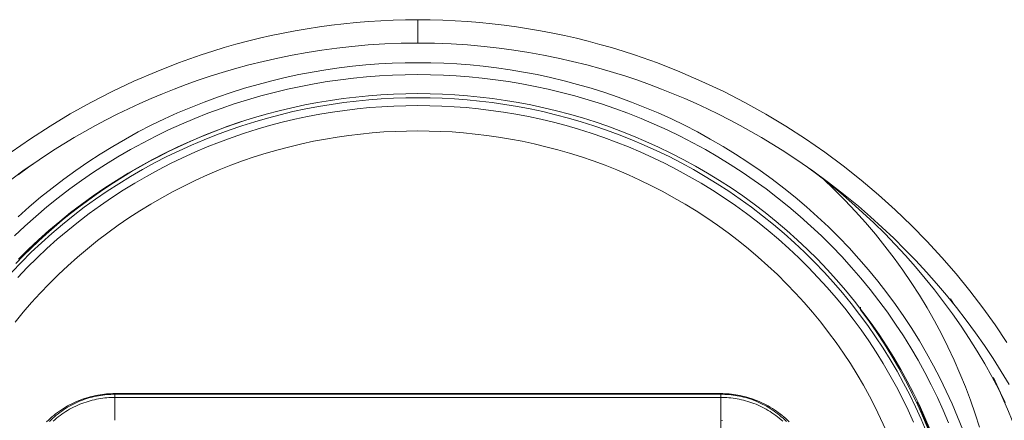
# Model space of a CAD drawing. Units: millimetres. Extents: x 214 to 333, y 32 to 286.
# Drawn here: x 240 to 292, y 224 to 245 of the extents above; entities that cross this region are included whole.
import ezdxf

# ---------------------------------------------------------------- set-up
doc = ezdxf.new("R2010")
doc.units = ezdxf.units.MM
doc.header["$MEASUREMENT"] = 0
doc.layers.add('Livello 1', color=7, linetype='Continuous', lineweight=0)

msp = doc.modelspace()

# ---------------------------------------------------------------- linework, layer by layer
at = {"layer": 'Livello 1', "color": 18, "lineweight": 18, "true_color": 0x010100}
for p, q in [((261.369, 243.716), (261.369, 244.953)), ((289.67, 229.921), (289.503, 230.191)), ((284.75, 229.626), (284.754, 229.762)), ((284.775, 229.644), (284.75, 229.626)), ((291.765, 226.037), (292.145, 225.239)), ((277.369, 225.19), (245.369, 225.19)), ((245.369, 225.19), (245.369, 225.155)), ((277.369, 225.155), (277.369, 225.194)), ((277.369, 225.155), (245.369, 225.155)), ((245.369, 224.989), (245.369, 225.155)), ((277.369, 224.989), (245.369, 224.989)), ((245.369, 224.989), (245.369, 223.778)), ((277.369, 225.155), (277.369, 224.989)), ((277.369, 224.989), (277.369, 223.778)), ((287.752, 224.745), (287.77, 224.572)), ((287.816, 224.592), (287.77, 224.572)), ((287.845, 224.605), (287.816, 224.592)), ((277.369, 222.919), (277.369, 223.778))]:
    msp.add_line(p, q, dxfattribs=at)
for points in [[(261.369, 244.953), (262.025, 244.947), (262.679, 244.929), (263.333, 244.899), (263.985, 244.857), (264.636, 244.804), (265.284, 244.739), (265.93, 244.663), (266.574, 244.575), (267.214, 244.476), (267.852, 244.366), (268.487, 244.244), (269.118, 244.112), (269.744, 243.969), (270.367, 243.815), (270.986, 243.65), (271.599, 243.475), (272.209, 243.289), (272.815, 243.092), (274.019, 242.666), (275.206, 242.199), (276.374, 241.693), (277.521, 241.151), (278.643, 240.574), (279.738, 239.965), (280.803, 239.326), (281.844, 238.652), (282.855, 237.95), (283.834, 237.223), (284.782, 236.47), (285.697, 235.693), (286.581, 234.895), (287.433, 234.076), (288.252, 233.239), (289.039, 232.384), (289.793, 231.512), (290.515, 230.626), (291.203, 229.728), (291.858, 228.817), (292.479, 227.897)], [(261.369, 243.716), (260.492, 243.705), (259.617, 243.672), (258.743, 243.616), (257.872, 243.539), (257.082, 243.45), (256.296, 243.344), (255.514, 243.221), (254.736, 243.081), (253.964, 242.924), (253.198, 242.751), (252.438, 242.561), (251.684, 242.356), (251.036, 242.165), (250.394, 241.962), (249.758, 241.748), (249.128, 241.522), (248.504, 241.286), (247.888, 241.04), (247.278, 240.783), (246.676, 240.516), (246.081, 240.24), (245.493, 239.953), (244.913, 239.658), (244.341, 239.354), (243.776, 239.041), (243.22, 238.719), (242.131, 238.051), (241.359, 237.547)], [(261.369, 243.716), (262.245, 243.705), (263.121, 243.672), (263.995, 243.616), (264.866, 243.539), (265.655, 243.45), (266.442, 243.344), (267.224, 243.221), (268.002, 243.081), (268.774, 242.924), (269.54, 242.751), (270.3, 242.561), (271.053, 242.356), (271.702, 242.165), (272.344, 241.962), (272.98, 241.748), (273.61, 241.522), (274.233, 241.286), (274.85, 241.04), (275.459, 240.783), (276.062, 240.516), (276.657, 240.24), (277.244, 239.953), (277.824, 239.658), (278.397, 239.354), (278.961, 239.041), (279.518, 238.719), (280.607, 238.051), (281.378, 237.547)], [(290.146, 223.279), (289.875, 223.964), (289.586, 224.646), (289.277, 225.324), (288.949, 225.997), (288.603, 226.665), (288.238, 227.327), (287.854, 227.982), (287.451, 228.63), (287.031, 229.269), (286.592, 229.899), (286.136, 230.52), (285.662, 231.13), (285.171, 231.729), (284.664, 232.317), (284.141, 232.892), (283.602, 233.455), (283.048, 234.004), (282.48, 234.539), (281.897, 235.06), (281.302, 235.565), (280.693, 236.055), (280.073, 236.529), (279.441, 236.986), (278.799, 237.427), (278.146, 237.851), (277.484, 238.257), (276.814, 238.646), (276.136, 239.017), (275.451, 239.37), (274.759, 239.704), (274.062, 240.021), (273.36, 240.319), (272.655, 240.599), (271.945, 240.86), (271.234, 241.103), (270.52, 241.328), (269.805, 241.535), (269.09, 241.724), (268.375, 241.894), (267.661, 242.048), (266.948, 242.183), (266.237, 242.302), (265.529, 242.404), (264.825, 242.489), (264.124, 242.558), (263.427, 242.611), (262.736, 242.649), (262.049, 242.671), (261.369, 242.678), (260.688, 242.671), (260.002, 242.649), (259.31, 242.611), (258.614, 242.558), (257.913, 242.489), (257.209, 242.404), (256.5, 242.302), (255.79, 242.183), (255.077, 242.048), (254.363, 241.894), (253.648, 241.724), (252.933, 241.535), (252.218, 241.328), (251.504, 241.103), (250.792, 240.86), (250.083, 240.599), (249.378, 240.319), (248.675, 240.021), (247.979, 239.704), (247.287, 239.37), (246.602, 239.017), (245.924, 238.646), (245.254, 238.257), (244.592, 237.851), (243.939, 237.427), (243.297, 236.986), (242.665, 236.529), (242.044, 236.055), (241.436, 235.565), (240.84, 235.06), (240.258, 234.539)], [(289.394, 223.651), (289.11, 224.321), (288.806, 224.988), (288.484, 225.65), (288.143, 226.306), (287.785, 226.957), (287.407, 227.601), (287.011, 228.237), (286.598, 228.866), (286.166, 229.486), (285.718, 230.096), (285.252, 230.696), (284.77, 231.285), (284.271, 231.863), (283.757, 232.428), (283.227, 232.982), (282.683, 233.521), (282.124, 234.047), (281.551, 234.559), (280.965, 235.056), (280.367, 235.538), (279.757, 236.004), (279.136, 236.453), (278.504, 236.887), (277.863, 237.303), (277.212, 237.703), (276.553, 238.085), (275.886, 238.449), (275.213, 238.797), (274.533, 239.125), (273.848, 239.436), (273.158, 239.73), (272.464, 240.005), (271.767, 240.262), (271.067, 240.501), (270.365, 240.722), (269.662, 240.925), (268.959, 241.111), (268.256, 241.279), (267.554, 241.429), (266.854, 241.563), (266.155, 241.679), (265.459, 241.78), (264.766, 241.863), (264.077, 241.931), (263.392, 241.983), (262.713, 242.02), (262.038, 242.042), (261.369, 242.049), (260.7, 242.042), (260.025, 242.02), (259.345, 241.983), (258.661, 241.931), (257.972, 241.863), (257.279, 241.78), (256.583, 241.679), (255.884, 241.563), (255.183, 241.429), (254.481, 241.279), (253.778, 241.111), (253.075, 240.925), (252.372, 240.722), (251.671, 240.501), (250.971, 240.262), (250.274, 240.005), (249.58, 239.73), (248.89, 239.436), (248.205, 239.125), (247.525, 238.797), (246.851, 238.449), (246.185, 238.085), (245.525, 237.703), (244.875, 237.303), (244.233, 236.887), (243.602, 236.453), (242.981, 236.004), (242.37, 235.538), (241.772, 235.056), (241.187, 234.559), (240.614, 234.047), (240.056, 233.521)], [(288.222, 223.202), (287.949, 223.844), (287.658, 224.483), (287.349, 225.117), (287.023, 225.746), (286.679, 226.37), (286.318, 226.987), (285.938, 227.597), (285.542, 228.199), (285.128, 228.793), (284.699, 229.377), (284.253, 229.952), (283.79, 230.517), (283.313, 231.07), (282.82, 231.612), (282.313, 232.142), (281.79, 232.659), (281.255, 233.164), (280.707, 233.654), (280.145, 234.13), (279.572, 234.591), (278.988, 235.037), (278.393, 235.469), (277.787, 235.884), (277.173, 236.283), (276.549, 236.665), (275.918, 237.032), (275.279, 237.381), (274.634, 237.714), (273.982, 238.029), (273.325, 238.327), (272.664, 238.608), (272, 238.871), (271.332, 239.118), (270.661, 239.347), (269.989, 239.559), (269.315, 239.753), (268.642, 239.931), (267.968, 240.092), (267.295, 240.237), (266.624, 240.364), (265.955, 240.476), (265.288, 240.572), (264.624, 240.652), (263.964, 240.717), (263.308, 240.767), (262.656, 240.803), (262.01, 240.823), (261.369, 240.83), (260.728, 240.823), (260.081, 240.803), (259.43, 240.767), (258.774, 240.717), (258.113, 240.652), (257.45, 240.572), (256.783, 240.476), (256.114, 240.364), (255.442, 240.237), (254.769, 240.092), (254.096, 239.931), (253.422, 239.753), (252.749, 239.559), (252.077, 239.347), (251.406, 239.118), (250.738, 238.871), (250.073, 238.608), (249.412, 238.327), (248.755, 238.029), (248.104, 237.714), (247.459, 237.381), (246.82, 237.032), (246.189, 236.665), (245.565, 236.283), (244.951, 235.884), (244.345, 235.469), (243.75, 235.037), (243.165, 234.591), (242.592, 234.13), (242.031, 233.654), (241.483, 233.164), (240.947, 232.659), (240.426, 232.142), (239.918, 231.612)], [(240.266, 232.288), (240.792, 232.81), (241.331, 233.317), (241.884, 233.811), (242.449, 234.291), (243.027, 234.756), (243.616, 235.206), (244.216, 235.64), (244.826, 236.059), (245.445, 236.461), (246.073, 236.846), (246.71, 237.215), (247.353, 237.567), (248.004, 237.902), (248.66, 238.22), (249.321, 238.52), (249.987, 238.803), (250.657, 239.069), (251.33, 239.317), (252.006, 239.548), (252.683, 239.761), (253.362, 239.958), (254.041, 240.137), (254.719, 240.299), (255.398, 240.444), (256.074, 240.573), (256.748, 240.686), (257.42, 240.782), (258.089, 240.863), (258.754, 240.929), (259.415, 240.979), (260.072, 241.015), (260.723, 241.036), (261.369, 241.043)], [(261.369, 241.043), (262.015, 241.035), (262.666, 241.015), (263.322, 240.979), (263.984, 240.929), (264.649, 240.863), (265.317, 240.783), (265.99, 240.686), (266.664, 240.573), (267.341, 240.444), (268.019, 240.299), (268.697, 240.137), (269.376, 239.957), (270.054, 239.761), (270.732, 239.548), (271.407, 239.317), (272.08, 239.069), (272.75, 238.803), (273.416, 238.52), (274.078, 238.22), (274.735, 237.902), (275.385, 237.567), (276.028, 237.215), (276.664, 236.846), (277.293, 236.461), (277.912, 236.059), (278.522, 235.64), (279.122, 235.206), (279.71, 234.756), (280.288, 234.291), (280.853, 233.811), (281.406, 233.318), (281.946, 232.81), (282.471, 232.289), (282.983, 231.755), (283.479, 231.209), (283.961, 230.651), (284.426, 230.082), (284.876, 229.503), (285.309, 228.914), (285.725, 228.315), (286.125, 227.709), (286.507, 227.094), (286.871, 226.472), (287.218, 225.844), (287.547, 225.21), (287.858, 224.571), (288.151, 223.928), (288.425, 223.28)], [(287.552, 223.682), (287.266, 224.311), (286.962, 224.935), (286.641, 225.555), (286.301, 226.169), (285.945, 226.777), (285.572, 227.378), (285.181, 227.971), (284.774, 228.556), (284.351, 229.132), (283.911, 229.698), (283.456, 230.254), (282.985, 230.8), (282.5, 231.334), (282, 231.856), (281.486, 232.365), (280.959, 232.861), (280.418, 233.344), (279.865, 233.814), (279.301, 234.268), (278.725, 234.708), (278.139, 235.132), (277.542, 235.541), (276.937, 235.935), (276.323, 236.312), (275.7, 236.673), (275.071, 237.016), (274.436, 237.344), (273.794, 237.655), (273.147, 237.948), (272.496, 238.225), (271.841, 238.484), (271.183, 238.727), (270.523, 238.953), (269.86, 239.161), (269.197, 239.353), (268.534, 239.528), (267.87, 239.687), (267.207, 239.829), (266.546, 239.955), (265.886, 240.066), (265.229, 240.16), (264.575, 240.239), (263.926, 240.303), (263.279, 240.352), (262.637, 240.387), (262, 240.407), (261.369, 240.414), (260.737, 240.407), (260.101, 240.387), (259.459, 240.352), (258.812, 240.303), (258.162, 240.239), (257.508, 240.16), (256.852, 240.066), (256.192, 239.955), (255.531, 239.829), (254.868, 239.687), (254.204, 239.528), (253.54, 239.353), (252.877, 239.161), (252.215, 238.953), (251.555, 238.727), (250.897, 238.484), (250.241, 238.225), (249.59, 237.948), (248.944, 237.655), (248.302, 237.344), (247.666, 237.016), (247.037, 236.673), (246.415, 236.312), (245.801, 235.935), (245.195, 235.541), (244.599, 235.132), (244.013, 234.708), (243.436, 234.268), (242.872, 233.814), (242.319, 233.344), (241.779, 232.861), (241.252, 232.365), (240.738, 231.856), (240.238, 231.334)], [(253.255, 239.928), (252.742, 239.778), (252.23, 239.618), (251.719, 239.448), (251.209, 239.268), (250.7, 239.079), (250.193, 238.879), (249.689, 238.669), (249.187, 238.449), (248.687, 238.219), (248.192, 237.979), (247.698, 237.729), (247.209, 237.47), (246.724, 237.2), (246.243, 236.921), (245.766, 236.632), (245.295, 236.334), (244.829, 236.026), (244.369, 235.709), (243.914, 235.383), (243.465, 235.048), (243.023, 234.703), (242.587, 234.35), (242.159, 233.989), (241.737, 233.62), (241.323, 233.242), (240.917, 232.856), (240.519, 232.463), (240.128, 232.063)], [(240.094, 228.963), (240.524, 229.487), (240.968, 230.002), (241.426, 230.506), (241.898, 230.999), (242.383, 231.479), (242.881, 231.948), (243.391, 232.404), (243.913, 232.846), (244.446, 233.275), (244.989, 233.69), (245.542, 234.091), (246.105, 234.477), (246.676, 234.848), (247.256, 235.204), (247.843, 235.544), (248.437, 235.869), (249.037, 236.178), (249.642, 236.472), (250.253, 236.748), (250.868, 237.01), (251.486, 237.255), (252.107, 237.484), (252.73, 237.696), (253.355, 237.894), (253.981, 238.075), (254.607, 238.24), (255.233, 238.39), (255.859, 238.524), (256.483, 238.643), (257.105, 238.746), (257.726, 238.836), (258.342, 238.91), (258.956, 238.971), (259.566, 239.017), (260.172, 239.05), (260.773, 239.069), (261.369, 239.076), (261.965, 239.069), (262.566, 239.05), (263.172, 239.017), (263.781, 238.971), (264.395, 238.91), (265.012, 238.836), (265.632, 238.746), (266.255, 238.643), (266.879, 238.524), (267.504, 238.39), (268.13, 238.24), (268.757, 238.075), (269.383, 237.894), (270.008, 237.696), (270.631, 237.484), (271.252, 237.255), (271.87, 237.01), (272.485, 236.748), (273.096, 236.472), (273.701, 236.178), (274.301, 235.869), (274.895, 235.544), (275.482, 235.204), (276.061, 234.848), (276.633, 234.477), (277.196, 234.091), (277.749, 233.69), (278.292, 233.275), (278.825, 232.846), (279.347, 232.404), (279.857, 231.948), (280.355, 231.479), (280.84, 230.999), (281.312, 230.506), (281.77, 230.002), (282.214, 229.487), (282.644, 228.963), (283.059, 228.428), (283.458, 227.884), (283.842, 227.332), (284.211, 226.773), (284.563, 226.206), (284.9, 225.632), (285.219, 225.052), (285.523, 224.468), (285.81, 223.878), (286.08, 223.284)], [(241.359, 237.547), (240.512, 236.96), (239.686, 236.354)], [(241.359, 237.546), (240.794, 237.154), (240.254, 236.755)], [(281.378, 237.547), (282.226, 236.96), (283.051, 236.354), (283.854, 235.73), (284.634, 235.089), (285.274, 234.537), (285.897, 233.974), (286.503, 233.4), (287.094, 232.815), (287.668, 232.221), (288.226, 231.617), (288.768, 231.005), (289.293, 230.384), (289.819, 229.734), (290.326, 229.075), (290.817, 228.408), (291.29, 227.734), (291.745, 227.052), (292.182, 226.363), (292.601, 225.667)], [(282.484, 236.755), (281.945, 237.154), (281.378, 237.547)], [(292.395, 224.724), (292.05, 225.409), (291.688, 226.089), (291.308, 226.764), (290.909, 227.434), (290.492, 228.096), (290.058, 228.753), (289.606, 229.403), (289.135, 230.046), (288.658, 230.668), (288.164, 231.281), (287.653, 231.887), (287.126, 232.483), (286.583, 233.071), (286.023, 233.647), (285.449, 234.213), (284.859, 234.767), (284.289, 235.278), (283.704, 235.779), (283.103, 236.271), (282.484, 236.755)], [(291.03, 223.409), (290.802, 224.123), (290.555, 224.835), (290.288, 225.545), (290, 226.252), (289.692, 226.955), (289.365, 227.654), (289.017, 228.348), (288.649, 229.035), (288.261, 229.716), (287.854, 230.389), (287.427, 231.054), (286.981, 231.709), (286.516, 232.355), (286.032, 232.99), (285.531, 233.613), (285.011, 234.225), (284.475, 234.823), (283.922, 235.408), (283.353, 235.979), (282.768, 236.535)], [(287.77, 224.572), (287.454, 225.235), (287.119, 225.89), (286.767, 226.538), (286.397, 227.176), (286.01, 227.804), (285.606, 228.423), (285.186, 229.03), (284.749, 229.626)], [(245.369, 225.19), (245.259, 225.189), (245.147, 225.185), (245.035, 225.179), (244.922, 225.17), (244.808, 225.159), (244.694, 225.145), (244.579, 225.129), (244.464, 225.109), (244.348, 225.087), (244.232, 225.063), (244.116, 225.035), (244, 225.004), (243.884, 224.971), (243.768, 224.934), (243.653, 224.895), (243.538, 224.852), (243.423, 224.807), (243.31, 224.759), (243.196, 224.707), (243.084, 224.653), (242.973, 224.596), (242.863, 224.536), (242.754, 224.472), (242.647, 224.407), (242.541, 224.338), (242.437, 224.266), (242.334, 224.192), (242.234, 224.115), (242.135, 224.036), (242.038, 223.954), (241.944, 223.869), (241.851, 223.783), (241.762, 223.693)], [(280.976, 223.693), (280.886, 223.782), (280.794, 223.869), (280.7, 223.954), (280.603, 224.036), (280.504, 224.115), (280.404, 224.192), (280.301, 224.266), (280.197, 224.338), (280.091, 224.406), (279.983, 224.472), (279.875, 224.535), (279.764, 224.596), (279.654, 224.653), (279.541, 224.707), (279.428, 224.758), (279.314, 224.807), (279.2, 224.852), (279.085, 224.895), (278.97, 224.935), (278.854, 224.971), (278.737, 225.004), (278.621, 225.035), (278.505, 225.062), (278.39, 225.088), (278.274, 225.109), (278.159, 225.129), (278.043, 225.145), (277.93, 225.159), (277.816, 225.17), (277.703, 225.179), (277.591, 225.185), (277.48, 225.188), (277.369, 225.19)], [(294.574, 217.999), (294.384, 218.788), (294.176, 219.575), (293.95, 220.361), (293.706, 221.143), (293.445, 221.923), (293.167, 222.699), (292.873, 223.471), (292.563, 224.238), (292.141, 225.219)], [(245.369, 225.155), (245.263, 225.154), (245.156, 225.15), (245.049, 225.145), (244.94, 225.136), (244.831, 225.125), (244.721, 225.112), (244.611, 225.096), (244.501, 225.078), (244.39, 225.057), (244.279, 225.033), (244.167, 225.006), (244.056, 224.977), (243.945, 224.945), (243.833, 224.91), (243.723, 224.872), (243.613, 224.831), (243.503, 224.787), (243.393, 224.741), (243.285, 224.692), (243.178, 224.64), (243.071, 224.585), (242.966, 224.527), (242.861, 224.467), (242.758, 224.404), (242.657, 224.338), (242.556, 224.269), (242.458, 224.198), (242.362, 224.124), (242.267, 224.048), (242.174, 223.969), (242.083, 223.888), (241.995, 223.805), (241.909, 223.72)], [(245.369, 224.989), (245.263, 224.988), (245.157, 224.984), (245.05, 224.978), (244.942, 224.97), (244.833, 224.959), (244.724, 224.946), (244.614, 224.931), (244.504, 224.912), (244.394, 224.891), (244.283, 224.867), (244.172, 224.841), (244.062, 224.812), (243.95, 224.779), (243.84, 224.745), (243.73, 224.707), (243.62, 224.666), (243.51, 224.623), (243.402, 224.577), (243.294, 224.528), (243.186, 224.476), (243.081, 224.421), (242.975, 224.364), (242.871, 224.304), (242.769, 224.241), (242.668, 224.175), (242.568, 224.107), (242.47, 224.036), (242.374, 223.962), (242.28, 223.886), (242.187, 223.808), (242.097, 223.727)], [(280.829, 223.72), (280.743, 223.805), (280.654, 223.889), (280.563, 223.969), (280.471, 224.048), (280.376, 224.124), (280.28, 224.198), (280.181, 224.269), (280.081, 224.338), (279.98, 224.403), (279.877, 224.467), (279.772, 224.527), (279.667, 224.585), (279.56, 224.64), (279.453, 224.692), (279.344, 224.741), (279.235, 224.788), (279.125, 224.831), (279.015, 224.872), (278.904, 224.91), (278.793, 224.945), (278.682, 224.977), (278.571, 225.006), (278.459, 225.033), (278.348, 225.057), (278.237, 225.078), (278.126, 225.096), (278.016, 225.112), (277.907, 225.125), (277.797, 225.136), (277.689, 225.144), (277.582, 225.15), (277.474, 225.154), (277.369, 225.155)], [(280.641, 223.728), (280.55, 223.808), (280.458, 223.886), (280.364, 223.962), (280.268, 224.036), (280.17, 224.106), (280.07, 224.175), (279.969, 224.241), (279.866, 224.303), (279.762, 224.364), (279.657, 224.421), (279.551, 224.476), (279.444, 224.528), (279.336, 224.577), (279.227, 224.623), (279.118, 224.666), (279.008, 224.707), (278.898, 224.745), (278.787, 224.78), (278.676, 224.811), (278.565, 224.841), (278.455, 224.867), (278.344, 224.891), (278.233, 224.912), (278.123, 224.931), (278.014, 224.946), (277.905, 224.96), (277.796, 224.97), (277.688, 224.978), (277.581, 224.984), (277.474, 224.987), (277.369, 224.989)], [(290.207, 215.037), (290.159, 215.649), (290.097, 216.262), (290.02, 216.874), (289.929, 217.485), (289.825, 218.094), (289.706, 218.702), (289.573, 219.307), (289.427, 219.909), (289.266, 220.508), (289.092, 221.103), (288.905, 221.694), (288.703, 222.281), (288.49, 222.862), (288.262, 223.438), (288.023, 224.008), (287.77, 224.572)], [(290.015, 216.989), (289.944, 217.479), (289.864, 217.968), (289.775, 218.456), (289.678, 218.943), (289.571, 219.428), (289.455, 219.911), (289.33, 220.392), (289.197, 220.871), (289.055, 221.347), (288.904, 221.821), (288.744, 222.292), (288.576, 222.759), (288.4, 223.223), (288.215, 223.685), (288.022, 224.141), (287.821, 224.594)], [(277.452, 223.777), (277.369, 223.778)]]:
    msp.add_lwpolyline(points, dxfattribs=at)
msp.add_open_spline([(225.724, 199.707), (225.724, 199.707), (225.728, 199.708), (225.728, 199.708), (225.729, 199.709), (225.731, 199.71), (225.731, 199.71), (225.733, 199.711), (225.734, 199.713), (225.734, 199.713), (225.736, 199.714), (225.738, 199.715), (225.738, 199.715), (225.74, 199.716), (225.741, 199.717), (225.741, 199.717), (225.741, 199.717), (225.745, 199.72), (225.745, 199.72), (225.746, 199.721), (225.748, 199.723), (225.748, 199.723), (225.75, 199.725), (225.752, 199.726), (225.752, 199.726), (225.752, 199.726), (225.755, 199.729), (225.755, 199.729), (225.755, 199.729), (225.759, 199.733), (225.759, 199.733), (225.759, 199.733), (225.762, 199.737), (225.762, 199.737), (225.762, 199.737), (225.765, 199.741), (225.765, 199.741), (225.765, 199.741), (225.769, 199.746), (225.769, 199.746), (225.769, 199.746), (225.772, 199.751), (225.772, 199.751), (225.772, 199.751), (225.776, 199.756), (225.776, 199.756), (225.776, 199.756), (225.779, 199.761), (225.779, 199.761), (225.779, 199.761), (225.782, 199.765), (225.782, 199.765), (225.782, 199.765), (225.784, 199.77), (225.784, 199.77), (225.784, 199.77), (225.787, 199.775), (225.787, 199.775), (225.787, 199.775), (225.789, 199.779), (225.789, 199.779), (225.789, 199.779), (225.791, 199.785), (225.791, 199.785), (225.791, 199.785), (225.794, 199.79), (225.794, 199.79), (225.794, 199.79), (225.796, 199.795), (225.796, 199.795), (225.796, 199.795), (225.798, 199.801), (225.798, 199.801), (225.798, 199.801), (225.801, 199.807), (225.801, 199.807), (225.801, 199.807), (225.803, 199.813), (225.803, 199.813), (225.803, 199.813), (225.807, 199.826), (225.807, 199.826), (225.807, 199.826), (225.811, 199.84), (225.811, 199.84), (225.811, 199.84), (225.815, 199.854), (225.815, 199.854), (225.815, 199.854), (225.819, 199.87), (225.819, 199.87), (225.819, 199.87), (225.821, 199.886), (225.821, 199.886), (225.821, 199.886), (225.825, 199.903), (225.825, 199.903), (225.825, 199.903), (225.828, 199.921), (225.828, 199.921), (225.828, 199.921), (225.831, 199.94), (225.831, 199.94), (225.831, 199.94), (225.833, 199.961), (225.833, 199.961), (225.833, 199.961), (225.837, 200.003), (225.837, 200.003), (225.837, 200.003), (225.84, 200.049), (225.84, 200.049), (225.84, 200.049), (225.842, 200.1), (225.842, 200.1), (225.842, 200.1), (225.843, 200.154), (225.843, 200.154), (225.843, 200.154), (225.843, 200.211), (225.843, 200.211), (225.843, 200.211), (225.839, 200.339), (225.839, 200.339), (225.839, 200.339), (225.831, 200.484), (225.831, 200.484), (225.831, 200.484), (225.817, 200.646), (225.817, 200.646), (225.817, 200.646), (225.798, 200.823), (225.798, 200.823), (225.798, 200.823), (225.748, 201.221), (225.748, 201.221), (225.748, 201.221), (225.044, 206.158), (225.044, 206.158), (225.044, 206.158), (224.879, 207.761), (224.879, 207.761), (224.879, 207.761), (224.816, 208.597), (224.816, 208.597), (224.816, 208.597), (224.773, 209.452), (224.773, 209.452), (224.773, 209.452), (224.754, 210.321), (224.754, 210.321), (224.754, 210.321), (224.762, 211.201), (224.762, 211.201), (224.762, 211.201), (224.8, 212.091), (224.8, 212.091), (224.8, 212.091), (224.867, 212.989), (224.867, 212.989), (224.867, 212.989), (224.964, 213.895), (224.964, 213.895), (224.964, 213.895), (225.092, 214.807), (225.092, 214.807), (225.092, 214.807), (225.25, 215.725), (225.25, 215.725), (225.25, 215.725), (225.438, 216.648), (225.438, 216.648), (225.438, 216.648), (225.658, 217.577), (225.658, 217.577), (225.658, 217.577), (225.911, 218.509), (225.911, 218.509), (225.911, 218.509), (226.195, 219.444), (226.195, 219.444), (226.195, 219.444), (226.511, 220.382), (226.511, 220.382), (226.511, 220.382), (226.86, 221.322), (226.86, 221.322), (226.86, 221.322), (227.243, 222.264), (227.243, 222.264), (227.243, 222.264), (227.659, 223.205), (227.659, 223.205), (227.659, 223.205), (228.11, 224.147), (228.11, 224.147), (228.11, 224.147), (228.594, 225.088), (228.594, 225.088), (228.594, 225.088), (229.113, 226.028), (229.113, 226.028), (229.113, 226.028), (229.668, 226.964), (229.668, 226.964), (229.668, 226.964), (230.257, 227.894), (230.257, 227.894), (230.257, 227.894), (230.878, 228.815), (230.878, 228.815), (230.878, 228.815), (231.534, 229.726), (231.534, 229.726), (231.534, 229.726), (232.223, 230.626), (232.223, 230.626), (232.223, 230.626), (232.945, 231.512), (232.945, 231.512), (232.945, 231.512), (233.699, 232.384), (233.699, 232.384), (233.699, 232.384), (234.487, 233.24), (234.487, 233.24), (234.487, 233.24), (235.307, 234.078), (235.307, 234.078), (235.307, 234.078), (236.159, 234.898), (236.159, 234.898), (236.159, 234.898), (237.044, 235.697), (237.044, 235.697), (237.044, 235.697), (237.961, 236.473), (237.961, 236.473), (237.961, 236.473), (238.909, 237.227), (238.909, 237.227), (238.909, 237.227), (239.889, 237.955), (239.889, 237.955), (239.889, 237.955), (240.901, 238.657), (240.901, 238.657), (240.901, 238.657), (241.944, 239.331), (241.944, 239.331), (241.944, 239.331), (243.008, 239.969), (243.008, 239.969), (243.008, 239.969), (244.102, 240.578), (244.102, 240.578), (244.102, 240.578), (245.224, 241.154), (245.224, 241.154), (245.224, 241.154), (246.37, 241.696), (246.37, 241.696), (246.37, 241.696), (247.538, 242.201), (247.538, 242.201), (247.538, 242.201), (248.724, 242.668), (248.724, 242.668), (248.724, 242.668), (249.927, 243.094), (249.927, 243.094), (249.927, 243.094), (250.534, 243.29), (250.534, 243.29), (250.534, 243.29), (251.144, 243.476), (251.144, 243.476), (251.144, 243.476), (251.757, 243.651), (251.757, 243.651), (251.757, 243.651), (252.375, 243.816), (252.375, 243.816), (252.375, 243.816), (252.998, 243.97), (252.998, 243.97), (252.998, 243.97), (253.624, 244.113), (253.624, 244.113), (253.624, 244.113), (254.255, 244.245), (254.255, 244.245), (254.255, 244.245), (254.889, 244.366), (254.889, 244.366), (254.889, 244.366), (255.526, 244.477), (255.526, 244.477), (255.526, 244.477), (256.166, 244.575), (256.166, 244.575), (256.166, 244.575), (256.81, 244.663), (256.81, 244.663), (256.81, 244.663), (257.455, 244.739), (257.455, 244.739), (257.455, 244.739), (258.104, 244.804), (258.104, 244.804), (258.104, 244.804), (258.754, 244.858), (258.754, 244.858), (258.754, 244.858), (259.406, 244.899), (259.406, 244.899), (259.406, 244.899), (260.059, 244.929), (260.059, 244.929), (260.059, 244.929), (260.714, 244.947), (260.714, 244.947), (260.714, 244.947), (261.369, 244.953), (261.369, 244.953)], degree=3, knots=[0, 0, 0, 0, 1, 1, 1, 2, 2, 2, 3, 3, 3, 4, 4, 4, 5, 5, 5, 6, 6, 6, 7, 7, 7, 8, 8, 8, 9, 9, 9, 10, 10, 10, 11, 11, 11, 12, 12, 12, 13, 13, 13, 14, 14, 14, 15, 15, 15, 16, 16, 16, 17, 17, 17, 18, 18, 18, 19, 19, 19, 20, 20, 20, 21, 21, 21, 22, 22, 22, 23, 23, 23, 24, 24, 24, 25, 25, 25, 26, 26, 26, 27, 27, 27, 28, 28, 28, 29, 29, 29, 30, 30, 30, 31, 31, 31, 32, 32, 32, 33, 33, 33, 34, 34, 34, 35, 35, 35, 36, 36, 36, 37, 37, 37, 38, 38, 38, 39, 39, 39, 40, 40, 40, 41, 41, 41, 42, 42, 42, 43, 43, 43, 44, 44, 44, 45, 45, 45, 46, 46, 46, 47, 47, 47, 48, 48, 48, 49, 49, 49, 50, 50, 50, 51, 51, 51, 52, 52, 52, 53, 53, 53, 54, 54, 54, 55, 55, 55, 56, 56, 56, 57, 57, 57, 58, 58, 58, 59, 59, 59, 60, 60, 60, 61, 61, 61, 62, 62, 62, 63, 63, 63, 64, 64, 64, 65, 65, 65, 66, 66, 66, 67, 67, 67, 68, 68, 68, 69, 69, 69, 70, 70, 70, 71, 71, 71, 72, 72, 72, 73, 73, 73, 74, 74, 74, 75, 75, 75, 76, 76, 76, 77, 77, 77, 78, 78, 78, 79, 79, 79, 80, 80, 80, 81, 81, 81, 82, 82, 82, 83, 83, 83, 84, 84, 84, 85, 85, 85, 86, 86, 86, 87, 87, 87, 88, 88, 88, 89, 89, 89, 90, 90, 90, 91, 91, 91, 92, 92, 92, 93, 93, 93, 94, 94, 94, 95, 95, 95, 96, 96, 96, 97, 97, 97, 98, 98, 98, 99, 99, 99, 100, 100, 100, 101, 101, 101, 102, 102, 102, 103, 103, 103, 104, 104, 104, 105, 105, 105, 106, 106, 106, 107, 107, 107, 108, 108, 108, 108], dxfattribs=at)

doc.saveas('drawing.dxf')
